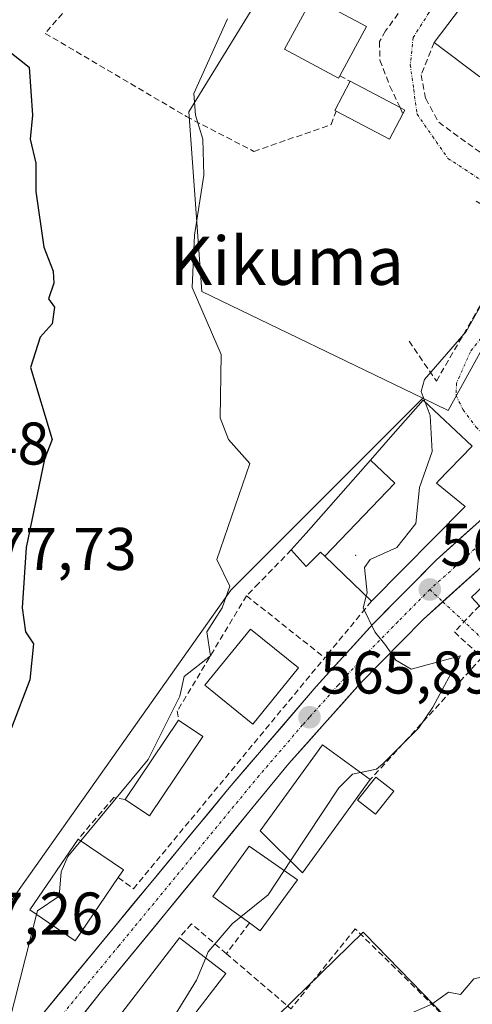
# Model space of a CAD drawing. Units: metres. Extents: x 569851 to 573288, y 4735721 to 4738074.
# Drawn here: x 570799 to 570874, y 4735821 to 4735985 of the extents above; entities that cross this region are included whole.
import ezdxf
from ezdxf.enums import TextEntityAlignment as Align

# ---------------------------------------------------------------- set-up
doc = ezdxf.new("R2010")
doc.units = ezdxf.units.M
doc.header["$MEASUREMENT"] = 0
doc.linetypes.add('TRAZO_Y_PUNTO', pattern=[1, 0.5, -0.25, 0, -0.25])
doc.linetypes.add('TRAZOSX2', pattern=[1.5, 1, -0.5])
for name, color, linetype, lineweight in [('Carretera de calzada única', 19, 'Continuous', 13), ('Carretera de calzada única Cxs', 19, 'Continuous', 13), ('Carretera de calzada única eje', 19, 'TRAZO_Y_PUNTO', 0), ('Carátula', 7, 'Continuous', 5), ('Curva de nivel maestra', 36, 'Continuous', 30), ('Curva de nivel normal', 36, 'Continuous', 0), ('Edificación', 1, 'Continuous', 13), ('Edificación Cxs', 1, 'Continuous', 13), ('Edificación ligera', 1, 'Continuous', 0), ('Edificación ligera Cxs', 1, 'Continuous', 0), ('Layer 0', 7, 'Continuous', 0), ('Muro lineal', 1, 'TRAZOSX2', 13), ('Núcleo urbano CxS', 19, 'Continuous', 0), ('Obra de contención lineal', 1, 'TRAZOSX2', 13), ('Prado CxS', 92, 'Continuous', 0), ('Punto de cota en terreno', 7, 'Continuous', 0), ('Rótulo de punto de cota en terreno', 19, 'Continuous', 0), ('Texto cartográfico', 19, 'Continuous', 0), ('Vía urbana eje', 5, 'TRAZO_Y_PUNTO', 0)]:
    doc.layers.add(name, color=color, linetype=linetype, lineweight=lineweight)
doc.styles.add('Arial', font='txt', dxfattribs={"height": 0.2})

# ---------------------------------------------------------------- blocks, each defined once
blk = doc.blocks.new('*U151')
at = {"layer": 'Prado CxS', "color": 92, "linetype": 'Continuous', "lineweight": 0}
blk.add_polyline3d([(570795.7963, 4735797.3453, 566.7956), (570819.3833, 4735772.7797, 559.3086), (570836.6887, 4735804.0073, 560.2859), (570832.4665, 4735809.9405, 561.3086), (570832.3923, 4735810.0445, 561.3304), (570833.2787, 4735810.9071, 561.2536), (570842.0475, 4735819.4381, 561.1784), (570856.2513, 4735833.2567, 561.3762), (570856.5491, 4735832.9507, 561.3409), (570886.9383, 4735801.7177, 557.5029), (570914.3043, 4735828.3439, 559.3802), (570915.4137, 4735829.4233, 559.252), (570926.7477, 4735817.7749, 558.5316), (570930.0369, 4735814.3947, 558.2894), (570953.5107, 4735837.2303, 556.6969), (570942.0345, 4735853.4653, 557.9487), (570938.6257, 4735858.2877, 558.2961), (570978.7011, 4735872.6607, 555.2257), (570979.2251, 4735872.8487, 555.2019), (571005.8175, 4735882.3899, 553.7882), (571007.7541, 4735883.0847, 553.8058), (571008.6563, 4735883.4083, 553.7139), (571023.3761, 4735888.6883, 552.9201)], dxfattribs=at)
blk = doc.blocks.new('5PATER')
at = {"layer": 'Carátula', "linetype": 'Continuous', "lineweight": 5}
h = blk.add_hatch(color=250, dxfattribs=at)
edge = h.paths.add_edge_path()
edge.add_ellipse((0, 0.01), major_axis=(-1.33, -1.34), ratio=0.999422, start_angle=0, end_angle=360)

msp = doc.modelspace()

# ---------------------------------------------------------------- linework, layer by layer
at = {"layer": 'Carretera de calzada única', "color": 19, "linetype": 'Continuous', "lineweight": 13}
for points in [[(570790.56, 4735804.79), (570833.91, 4735857.29), (570848.41, 4735874.15), (570857.89, 4735884.61), (570868.44, 4735895.27), (570882.64, 4735908.01), (570883.26, 4735908.57)], [(570887.32, 4735904.33), (570885.77, 4735902.94), (570869.47, 4735888.28)], [(570869.47, 4735888.28), (570866.19, 4735885.33), (570855.73, 4735874.65), (570843.87, 4735861.36), (570812.67, 4735823.48), (570796.01, 4735802.32), (570784.21, 4735788.01), (570775.73, 4735774.89), (570773.12, 4735770.68), (570763.62, 4735755.74), (570759.23, 4735750.73), (570754.16, 4735746.84), (570750.71, 4735745.39), (570747.28, 4735744.76), (570743.46, 4735745.15), (570739.98, 4735746.69)]]:
    msp.add_lwpolyline(points, dxfattribs=at)
at = {"layer": 'Carretera de calzada única Cxs', "color": 19, "linetype": 'Continuous', "lineweight": 13}
for points in [[(570802.09, 4735818.76, 569.09), (570805.27, 4735822.61, 568.93), (570808.46, 4735826.46, 568.9), (570811.64, 4735830.32, 568.54), (570814.82, 4735834.17, 568.35), (570818, 4735838.02, 567.94), (570821.18, 4735841.88, 567.76), (570824.36, 4735845.73, 567.73), (570827.55, 4735849.58, 567.35), (570830.73, 4735853.44, 567.09), (570833.91, 4735857.29, 566.92), (570836.81, 4735860.66, 566.61), (570839.71, 4735864.03, 566.44), (570842.61, 4735867.41, 566.22), (570845.51, 4735870.78, 566), (570848.41, 4735874.15, 565.78), (570851.57, 4735877.64, 565.48), (570854.73, 4735881.12, 565.28), (570857.89, 4735884.61, 564.94), (570861.41, 4735888.16, 564.73), (570864.92, 4735891.72, 564.52), (570868.44, 4735895.27, 564.33), (570871.99, 4735898.46, 564.08), (570875.54, 4735901.64, 563.94)], [(570875.98, 4735894.14, 563.95), (570872.72, 4735891.2, 564.18), (570869.45, 4735888.27, 564.38), (570866.19, 4735885.33, 564.6), (570862.7, 4735881.77, 564.84), (570859.22, 4735878.21, 565.1), (570855.73, 4735874.65, 565.36), (570852.77, 4735871.33, 565.58), (570849.8, 4735868.01, 565.76), (570846.84, 4735864.68, 566.04), (570843.87, 4735861.36, 566.26), (570840.75, 4735857.57, 566.51), (570837.63, 4735853.78, 566.74), (570834.51, 4735850, 566.99), (570831.39, 4735846.21, 567.21), (570828.27, 4735842.42, 567.32), (570825.15, 4735838.63, 567.5), (570822.03, 4735834.84, 567.86), (570818.91, 4735831.06, 568.16), (570815.79, 4735827.27, 568.35), (570812.67, 4735823.48, 568.57), (570809.89, 4735819.95, 568.74)]]:
    msp.add_polyline3d(points, dxfattribs=at)
at = {"layer": 'Carretera de calzada única eje', "color": 19, "linetype": 'TRAZO_Y_PUNTO', "lineweight": 0}
for points in [[(570885.32, 4735906.5), (570880.55, 4735902.21), (570867.32, 4735890.3)], [(570867.32, 4735890.3), (570862.03, 4735884.97), (570856.8, 4735879.63), (570852.07, 4735874.4), (570847.28, 4735869.04), (570846.14, 4735867.76), (570838.89, 4735859.33), (570815.6, 4735831.07), (570807.92, 4735821.76), (570799.58, 4735811.18), (570792.12, 4735802.14), (570789.54, 4735799)]]:
    msp.add_lwpolyline(points, dxfattribs=at)
at = {"layer": 'Curva de nivel maestra', "color": 36, "linetype": 'Continuous', "lineweight": 30}
msp.add_polyline3d([(570795.47, 4735981.26, 575), (570800.62, 4735977.26, 575), (570801.16, 4735969.26, 575), (570800.79, 4735965.27, 575), (570801.74, 4735961.27, 575), (570801.73, 4735956.56, 575), (570803.06, 4735947.27, 575), (570804.6, 4735943.27, 575), (570804.72, 4735941.27, 575), (570803.85, 4735938.68, 575), (570804.85, 4735937.27, 575), (570804.44, 4735934.53, 575), (570802.44, 4735932.31, 575), (570800.81, 4735927.27, 575), (570804.44, 4735915.28, 575), (570803.16, 4735912, 575), (570800.12, 4735897.28, 575), (570799.46, 4735887.28, 575), (570799.99, 4735883.28, 575), (570801.31, 4735881.28, 575), (570800.74, 4735875.28, 575), (570797.64, 4735867.29, 575)], dxfattribs=at)
at = {"layer": 'Curva de nivel normal', "color": 36, "linetype": 'Continuous', "lineweight": 0}
for points in [[(570833.62, 4735985.26, 570), (570828.03, 4735972.86, 570), (570828.31, 4735969.26, 570), (570829.54, 4735965.27, 570), (570829.72, 4735959.27, 570), (570828.15, 4735949.27, 570), (570827.73, 4735940.57, 570), (570832.56, 4735929.4, 570), (570832.43, 4735918.88, 570), (570833.82, 4735915.28, 570), (570837.37, 4735911.28, 570), (570831.87, 4735895.28, 570), (570834.01, 4735890.86, 570), (570832.75, 4735887.28, 570), (570830.19, 4735883.28, 570), (570830.82, 4735879.28, 570), (570826.43, 4735875.84, 570), (570825.68, 4735872.53, 570), (570820.44, 4735862.04, 570), (570809.19, 4735848.49, 570)], [(570866.56, 4735921.47, 565), (570865.86, 4735923.27, 565), (570866.43, 4735925.27, 565), (570873.35, 4735933.27, 565), (570879.05, 4735943.27, 565)], [(570856.75, 4735889.18, 565), (570856.91, 4735889.76, 565), (570856.43, 4735893.95, 565), (570857.39, 4735895.28, 565), (570861.81, 4735897.28, 565), (570864.97, 4735901.28, 565), (570865.61, 4735907.28, 565), (570867.72, 4735913.28, 565), (570867.4, 4735919.28, 565), (570866.56, 4735921.47, 565)], [(570855.76, 4735859.86, 565), (570858.43, 4735860.4, 565), (570859.49, 4735861.29, 565), (570865.49, 4735867.29, 565), (570867.85, 4735870.7, 565), (570872.43, 4735879.28, 565), (570864.2, 4735877.05, 565), (570861.67, 4735878.52, 565), (570859.99, 4735880.97, 565), (570858.18, 4735883.28, 565), (570856.22, 4735887.28, 565), (570856.75, 4735889.18, 565)], [(570844.14, 4735845.14, 565), (570852.15, 4735857.29, 565), (570854.43, 4735859.59, 565), (570855.76, 4735859.86, 565)], [(570809.19, 4735848.49, 570), (570807.02, 4735845.87, 570), (570805.95, 4735843.29, 570), (570805.58, 4735839.29, 570), (570801.99, 4735836.84, 570), (570801.84, 4735836.24, 570)], [(570843.08, 4735843.52, 565), (570844.14, 4735845.14, 565)], [(570835.88, 4735835.83, 565), (570840.43, 4735839.5, 565), (570843.08, 4735843.52, 565)], [(570753.8, 4735734.76, 570), (570759.09, 4735741.31, 570), (570762, 4735747.31, 570), (570765.94, 4735752.8, 570), (570768.85, 4735759.31, 570), (570777.06, 4735771.3, 570), (570783.75, 4735785.3, 570), (570787.5, 4735791.3, 570), (570790.98, 4735795.64, 570), (570788.72, 4735799.58, 570), (570787.19, 4735801.3, 570), (570787.23, 4735803.3, 570), (570789.32, 4735807.3, 570), (570792.44, 4735810.56, 570), (570797.23, 4735818.09, 570), (570801.84, 4735836.24, 570)], [(570830, 4735829, 565), (570830.43, 4735830.02, 565), (570834.43, 4735834.66, 565), (570835.88, 4735835.83, 565)], [(570822.05, 4735815.22, 565), (570822.44, 4735815.45, 565), (570828.46, 4735825.29, 565), (570830, 4735829, 565)], [(570889.7, 4735820.57, 560), (570887.48, 4735823.29, 560), (570886.62, 4735825.49, 560), (570884.42, 4735827.48, 560), (570881.23, 4735828.1, 560), (570878.42, 4735826.36, 560), (570874.66, 4735825.53, 560), (570872.43, 4735822.93, 560), (570870.43, 4735823.29, 560), (570867.66, 4735821.29, 560), (570863.04, 4735819.3, 560)]]:
    msp.add_polyline3d(points, dxfattribs=at)
at = {"layer": 'Edificación', "color": 1, "linetype": 'Continuous', "lineweight": 13}
for points in [[(570892.78, 4735997.69, 566.86), (570875.64, 4735975.63, 566.97), (570868.05, 4735981.34, 567.65), (570885.03, 4736003.73, 567.87), (570892.78, 4735997.69, 566.86)], [(570852.32, 4735975.81, 568.96), (570852.1, 4735975.39, 568.98), (570843.13, 4735980.25, 569.21), (570847.78, 4735988.85, 569.27), (570856.76, 4735984, 568.77), (570852.32, 4735975.81, 568.96)], [(570862.85, 4735969.48, 567.37), (570860.62, 4735965.24, 567.34), (570851.72, 4735969.93, 568.28), (570851.51, 4735970.05, 568.32), (570854.05, 4735974.88, 568.71), (570862.37, 4735970.5, 567.44), (570863.18, 4735970.08, 567.39), (570862.85, 4735969.48, 567.37)], [(570857.42, 4735911.83, 566.68), (570860.78, 4735915.65, 566.28), (570866.2, 4735921.8, 564.95), (570874.35, 4735914.18, 564.04), (570868.68, 4735908.26, 564.63), (570868.67, 4735908.25, 564.63), (570868.42, 4735907.99, 564.63), (570873.19, 4735904.11, 564.21), (570857.61, 4735888.35, 564.85), (570849.82, 4735895.88, 565.63)], [(570849.82, 4735895.88, 565.63), (570849.14, 4735896.54, 565.79), (570846.73, 4735894.15, 565.82), (570844.25, 4735896.88, 566.69), (570846.71, 4735899.67, 566.59), (570857.42, 4735911.83, 566.68)], [(570857.42, 4735911.83, 566.68), (570861.51, 4735907.99, 565.8), (570849.82, 4735895.88, 565.63)], [(570857.42, 4735911.83, 566.68), (570861.51, 4735907.99, 565.8), (570849.82, 4735895.88, 565.63)], [(570901.1, 4735866.07, 561.43), (570898.15, 4735869.11, 561.64), (570898.12, 4735869.15, 561.64), (570883.19, 4735884.55, 563.47), (570883.19, 4735884.55, 563.47), (570880.64, 4735882.06, 563.57), (570877.25, 4735885.76, 564.04), (570877.25, 4735885.76, 564.04), (570875.57, 4735887.59, 564.17), (570874.26, 4735889.01, 564.19), (570877.24, 4735891.88, 563.98), (570882.25, 4735896.7, 563.7), (570884.77, 4735899.13, 563.42), (570891.04, 4735892.8, 562.85), (570891.08, 4735892.76, 562.84), (570891.1, 4735892.74, 562.84), (570906.27, 4735877.42, 561.29), (570906.29, 4735877.4, 561.29), (570909.77, 4735873.89, 560.91), (570910.23, 4735872.52, 560.84)], [(570845.44, 4735877.25, 566.27), (570837.86, 4735867.9, 566.73), (570829.85, 4735874.38, 567.99), (570837.44, 4735883.73, 566.75), (570845.44, 4735877.25, 566.27)], [(570857.4, 4735858.66, 564.51), (570846.14, 4735843.17, 564.3), (570839.08, 4735850.12, 566.61), (570849.48, 4735864.43, 565.75), (570857.4, 4735858.66, 564.51)], [(570815.44, 4735842.35, 568.48), (570808.28, 4735831.84, 569.21), (570800.73, 4735836.99, 570.4), (570808.78, 4735848.77, 570.38), (570816.31, 4735843.63, 568.43), (570815.44, 4735842.35, 568.48)], [(570845.28, 4735841.99, 564.3), (570839.1, 4735833.48, 564.17), (570837.28, 4735834.81, 564.64), (570831.17, 4735839.24, 566.48), (570837.23, 4735847.57, 566.86), (570845.28, 4735841.99, 564.3)], [(570833.37, 4735826.42, 563.89), (570823.78, 4735813.9, 564.18), (570816.03, 4735819.84, 567.33), (570825.62, 4735832.35, 567.23), (570833.37, 4735826.42, 563.89)]]:
    msp.add_polyline3d(points, dxfattribs=at)
at = {"layer": 'Edificación Cxs', "color": 1, "linetype": 'Continuous', "lineweight": 13}
for points in [[(570892.78, 4735997.69, 566.86), (570875.64, 4735975.63, 566.97), (570868.05, 4735981.34, 567.65), (570885.03, 4736003.73, 567.87), (570892.78, 4735997.69, 566.86)], [(570852.32, 4735975.81, 568.96), (570852.1, 4735975.39, 568.98), (570843.13, 4735980.25, 569.21), (570847.78, 4735988.85, 569.27), (570856.76, 4735984, 568.77), (570852.32, 4735975.81, 568.96)], [(570862.85, 4735969.48, 567.37), (570860.62, 4735965.24, 567.34), (570851.72, 4735969.93, 568.28), (570851.51, 4735970.05, 568.32), (570854.05, 4735974.88, 568.71), (570862.37, 4735970.5, 567.44), (570863.18, 4735970.08, 567.39), (570862.85, 4735969.48, 567.37)], [(570849.82, 4735895.88, 565.63), (570861.51, 4735907.99, 565.8), (570857.42, 4735911.83, 566.68), (570860.78, 4735915.65, 566.28), (570866.2, 4735921.8, 564.95), (570874.35, 4735914.18, 564.04), (570868.68, 4735908.26, 564.63), (570868.67, 4735908.25, 564.63), (570868.42, 4735907.99, 564.63), (570873.19, 4735904.11, 564.21), (570857.61, 4735888.35, 564.85), (570849.82, 4735895.88, 565.63)], [(570849.82, 4735895.88, 565.63), (570849.14, 4735896.54, 565.79), (570846.73, 4735894.15, 565.82), (570844.25, 4735896.88, 566.69), (570846.71, 4735899.67, 566.59), (570857.42, 4735911.83, 566.68), (570861.51, 4735907.99, 565.8), (570849.82, 4735895.88, 565.63)], [(570910.23, 4735872.52, 560.84), (570901.1, 4735866.07, 561.43), (570898.15, 4735869.11, 561.64), (570898.12, 4735869.15, 561.64), (570883.19, 4735884.55, 563.47), (570883.19, 4735884.55, 563.47), (570880.64, 4735882.06, 563.57), (570877.25, 4735885.76, 564.04), (570877.25, 4735885.76, 564.04), (570875.57, 4735887.59, 564.17), (570874.26, 4735889.01, 564.19), (570877.24, 4735891.88, 563.98), (570882.25, 4735896.7, 563.7), (570884.77, 4735899.13, 563.42), (570891.04, 4735892.8, 562.85), (570891.08, 4735892.76, 562.84), (570891.1, 4735892.74, 562.84), (570906.27, 4735877.42, 561.29), (570906.29, 4735877.4, 561.29), (570909.77, 4735873.89, 560.91), (570910.23, 4735872.52, 560.84)], [(570845.44, 4735877.25, 566.27), (570837.86, 4735867.9, 566.73), (570829.85, 4735874.38, 567.99), (570837.44, 4735883.73, 566.75), (570845.44, 4735877.25, 566.27)], [(570857.4, 4735858.66, 564.51), (570846.14, 4735843.17, 564.3), (570839.08, 4735850.12, 566.61), (570849.48, 4735864.43, 565.75), (570857.4, 4735858.66, 564.51)], [(570815.44, 4735842.35, 568.48), (570808.28, 4735831.84, 569.21), (570800.73, 4735836.99, 570.4), (570808.78, 4735848.77, 570.38), (570816.31, 4735843.63, 568.43), (570815.44, 4735842.35, 568.48)], [(570845.28, 4735841.99, 564.3), (570839.1, 4735833.48, 564.17), (570837.28, 4735834.81, 564.64), (570831.17, 4735839.24, 566.48), (570837.23, 4735847.57, 566.86), (570845.28, 4735841.99, 564.3)], [(570833.37, 4735826.42, 563.89), (570823.78, 4735813.9, 564.18), (570816.03, 4735819.84, 567.33), (570825.62, 4735832.35, 567.23), (570833.37, 4735826.42, 563.89)]]:
    msp.add_polyline3d(points, close=True, dxfattribs=at)
at = {"layer": 'Edificación ligera', "color": 1, "linetype": 'Continuous', "lineweight": 0}
for points in [[(570829.53, 4735865.84, 567.72), (570820.64, 4735852.65, 568.72), (570816.61, 4735855.37, 569.58), (570825.48, 4735868.55, 569.29), (570829.53, 4735865.84, 567.72)], [(570861.32, 4735856.76, 563.8), (570858.3, 4735852.89, 563.7), (570855.3, 4735855.22, 564.32), (570858.32, 4735859.1, 564.48), (570861.32, 4735856.76, 563.8)]]:
    msp.add_polyline3d(points, dxfattribs=at)
at = {"layer": 'Edificación ligera Cxs', "color": 1, "linetype": 'Continuous', "lineweight": 0}
for points in [[(570829.53, 4735865.84, 567.72), (570820.64, 4735852.65, 568.72), (570816.61, 4735855.37, 569.58), (570825.48, 4735868.55, 569.29), (570829.53, 4735865.84, 567.72)], [(570861.32, 4735856.76, 563.8), (570858.3, 4735852.89, 563.7), (570855.3, 4735855.22, 564.32), (570858.32, 4735859.1, 564.48), (570861.32, 4735856.76, 563.8)]]:
    msp.add_polyline3d(points, close=True, dxfattribs=at)
at = {"layer": 'Layer 0', "linetype": 'Continuous', "lineweight": 0}
msp.add_point((570855, 4735896, 565.25), dxfattribs=at)
at = {"layer": 'Muro lineal', "color": 1, "linetype": 'TRAZOSX2', "lineweight": 13}
for points in [[(570857.37, 4736017.14, 571), (570845.26, 4736000.58, 570.14), (570834.6, 4736007.14, 571.42), (570829.69, 4736009.46, 572.06), (570822.53, 4736004.96, 571.79), (570821.92, 4736004.26, 571.63), (570803.28, 4735982.86, 574.2), (570826.8, 4735969.02, 570.41), (570838.03, 4735963.22, 568.46), (570850.92, 4735967.67, 568.04), (570851.72, 4735969.93, 568.28)], [(570863.85, 4735988.57, 568.32), (570859.94, 4735983.26, 568.27), (570858.94, 4735981.51, 568.36), (570859.01, 4735978.4, 568.24), (570860.67, 4735974.1, 567.76), (570862.37, 4735970.5, 567.44), (570862.85, 4735969.48, 567.37)], [(570868.05, 4735981.34, 567.65), (570865.87, 4735975.97, 567.5), (570866.64, 4735972, 567.35), (570868.81, 4735968.07, 567.06), (570879.21, 4735960.51, 566.06)], [(570852.32, 4735975.81, 568.96), (570854.05, 4735974.88, 568.71)], [(570844.25, 4735896.88, 566.69), (570838.83, 4735891.34, 567.09), (570836.8, 4735889.26, 567.39)], [(570836.8, 4735889.26, 567.39), (570825.28, 4735870.1, 569.71), (570825.48, 4735868.55, 569.29)], [(570836.8, 4735889.26, 567.39), (570849.82, 4735878.94, 565.74)], [(570857.61, 4735888.35, 564.85), (570849.82, 4735878.94, 565.74)], [(570875.57, 4735887.59, 564.17), (570871.41, 4735883.24, 564.46), (570876.01, 4735879.01, 563.91), (570857.4, 4735858.66, 564.51)], [(570815.44, 4735842.35, 568.48), (570817.98, 4735840.5, 568.02), (570849.82, 4735878.94, 565.74)], [(570816.61, 4735855.37, 569.58), (570814.69, 4735855.67, 570.17), (570808.78, 4735848.77, 570.38)], [(570833.45, 4735829.69, 564.33), (570827.64, 4735834.66, 566.9), (570825.62, 4735832.35, 567.23)], [(570837.28, 4735834.81, 564.64), (570833.45, 4735829.69, 564.33)], [(570914.3, 4735829.67, 559.54), (570913.51, 4735830.49, 559.72), (570903.55, 4735819.67, 559.96), (570887.32, 4735802.01, 558.14), (570854.89, 4735833.84, 562.23), (570844.19, 4735820.53, 561.61)], [(570833.45, 4735829.69, 564.33), (570844.19, 4735820.53, 561.61)]]:
    msp.add_polyline3d(points, dxfattribs=at)
at = {"layer": 'Núcleo urbano CxS', "color": 19, "linetype": 'Continuous', "lineweight": 0}
for points in [[(570797.3, 4736057.56, 577.66), (570822.45, 4736062.85, 576.08), (570827.19, 4736068.21, 576.41), (570844.45, 4736087.69, 576.35), (570853.01, 4736097.31, 576.42), (570865.02, 4736087.94, 574.98), (570850.77, 4736068.21, 573.77), (570844.47, 4736059.47, 573.63), (570858.52, 4736049.34, 571.97), (570844.07, 4736029.31, 571.94), (570843.4, 4736028.39, 571.96), (570857.12, 4736018.49, 569.93), (570847.63, 4736003.05, 569.36), (570827.19, 4735969.81, 569.79), (570829.35, 4735939.92, 569.61), (570866.18, 4735922.15, 564.78), (570837.13, 4735893.15, 566.45), (570834.17, 4735890.19, 567.56), (570796.97, 4735837.55, 570.69)], [(570853.01, 4736097.31, 576.42), (570865.02, 4736087.94, 574.98), (570850.77, 4736068.21, 573.77), (570844.47, 4736059.47, 573.63), (570858.52, 4736049.34, 571.97), (570844.07, 4736029.31, 571.94), (570843.4, 4736028.39, 571.96), (570857.12, 4736018.49, 569.93), (570847.63, 4736003.05, 569.36), (570827.19, 4735969.81, 569.79), (570829.35, 4735939.92, 569.61), (570866.18, 4735922.15, 564.78)], [(570853.01, 4736097.31, 576.42), (570865.02, 4736087.94, 574.98), (570850.77, 4736068.21, 573.77), (570844.47, 4736059.47, 573.63), (570858.52, 4736049.34, 571.97), (570844.07, 4736029.31, 571.94), (570843.4, 4736028.39, 571.96), (570857.12, 4736018.49, 569.93), (570847.63, 4736003.05, 569.36), (570827.19, 4735969.81, 569.79), (570829.35, 4735939.92, 569.61), (570866.18, 4735922.15, 564.78)], [(570796.97, 4735837.55, 570.69), (570834.17, 4735890.19, 567.56), (570837.13, 4735893.15, 566.45), (570866.18, 4735922.15, 564.78), (570870.4, 4735920.12, 564.22), (570880.41, 4735938.3, 563.99), (570893.08, 4735946.4, 563.54), (570907.33, 4735955.51, 563.28), (570919.01, 4735962.98, 562.06), (570926.12, 4735979.12, 562.51), (570937.43, 4736010.39, 562.5)], [(570937.43, 4736010.39, 562.5), (570926.12, 4735979.12, 562.51), (570919.01, 4735962.98, 562.06), (570907.33, 4735955.51, 563.28), (570893.08, 4735946.4, 563.54), (570880.41, 4735938.3, 563.99), (570870.4, 4735920.12, 564.22), (570870.4, 4735920.12, 564.22), (570866.18, 4735922.15, 564.78), (570829.35, 4735939.92, 569.61), (570827.19, 4735969.81, 569.79), (570847.63, 4736003.05, 569.36)], [(570866.18, 4735922.15, 564.78), (570870.4, 4735920.12, 564.22), (570880.41, 4735938.3, 563.99), (570893.08, 4735946.4, 563.54), (570907.33, 4735955.51, 563.28), (570919.01, 4735962.98, 562.06), (570926.12, 4735979.12, 562.51), (570937.43, 4736010.39, 562.5)], [(570866.18, 4735922.15, 564.78), (570870.4, 4735920.12, 564.22), (570880.41, 4735938.3, 563.99), (570893.08, 4735946.4, 563.54), (570907.33, 4735955.51, 563.28), (570919.01, 4735962.98, 562.06), (570926.12, 4735979.12, 562.51), (570937.43, 4736010.39, 562.5)], [(570866.18, 4735922.15, 564.78), (570837.13, 4735893.15, 566.45), (570834.17, 4735890.19, 567.56), (570796.97, 4735837.55, 570.69), (570791.77, 4735819.72, 570.79), (570787.7, 4735805.77, 569.89)], [(570866.18, 4735922.15, 564.78), (570837.13, 4735893.15, 566.45), (570834.17, 4735890.19, 567.56), (570796.97, 4735837.55, 570.69), (570791.77, 4735819.72, 570.79), (570787.7, 4735805.77, 569.89)], [(571023.38, 4735888.69, 552.92), (571008.66, 4735883.41, 553.71), (571007.75, 4735883.08, 553.81), (571005.82, 4735882.39, 553.79), (570979.23, 4735872.85, 555.2), (570978.7, 4735872.66, 555.23), (570938.63, 4735858.29, 558.3), (570942.03, 4735853.47, 557.95), (570953.51, 4735837.23, 556.7), (570930.04, 4735814.39, 558.29), (570926.75, 4735817.77, 558.53), (570915.41, 4735829.42, 559.25), (570914.3, 4735828.34, 559.38), (570886.94, 4735801.72, 557.5), (570856.55, 4735832.95, 561.34), (570856.25, 4735833.26, 561.38), (570842.05, 4735819.44, 561.18), (570833.28, 4735810.91, 561.25), (570832.39, 4735810.04, 561.33), (570832.47, 4735809.94, 561.31), (570836.69, 4735804.01, 560.29), (570819.38, 4735772.78, 559.31), (570819.38, 4735772.78, 559.31), (570795.8, 4735797.35, 566.8)], [(570795.8, 4735797.35, 566.8), (570819.38, 4735772.78, 559.31), (570836.69, 4735804.01, 560.29), (570832.47, 4735809.94, 561.31), (570832.39, 4735810.04, 561.33), (570833.28, 4735810.91, 561.25), (570842.05, 4735819.44, 561.18), (570856.25, 4735833.26, 561.38), (570856.55, 4735832.95, 561.34), (570886.94, 4735801.72, 557.5), (570914.3, 4735828.34, 559.38), (570915.41, 4735829.42, 559.25), (570926.75, 4735817.77, 558.53), (570930.04, 4735814.39, 558.29), (570953.51, 4735837.23, 556.7), (570942.03, 4735853.47, 557.95), (570938.63, 4735858.29, 558.3), (570978.7, 4735872.66, 555.23), (570979.23, 4735872.85, 555.2), (571005.82, 4735882.39, 553.79), (571007.75, 4735883.08, 553.81), (571008.66, 4735883.41, 553.71), (571023.38, 4735888.69, 552.92)]]:
    msp.add_polyline3d(points, dxfattribs=at)
at = {"layer": 'Obra de contención lineal', "color": 1, "linetype": 'TRAZOSX2', "lineweight": 13}
msp.add_polyline3d([(570863.87, 4735931.65, 566.05), (570868.41, 4735924.99, 564.66), (570880.2, 4735945.26, 564.85), (570880.49, 4735945.96, 564.78), (570880.68, 4735946.7, 564.75), (570880.78, 4735947.46, 564.75), (570880.79, 4735948.22, 564.78), (570880.71, 4735948.98, 564.85), (570880.53, 4735949.72, 564.95), (570880.26, 4735950.44, 565.06), (570879.91, 4735951.11, 565.18), (570879.47, 4735951.74, 565.3), (570878.96, 4735952.31, 565.42), (570878.39, 4735952.82, 565.53), (570875.06, 4735954.93, 566.04)], dxfattribs=at)
at = {"layer": 'Prado CxS', "color": 92, "linetype": 'Continuous', "lineweight": 0}
msp.add_polyline3d([(570795.8, 4735797.35, 566.8), (570819.38, 4735772.78, 559.31), (570836.69, 4735804.01, 560.29), (570832.47, 4735809.94, 561.31), (570832.39, 4735810.04, 561.33), (570833.28, 4735810.91, 561.25), (570842.05, 4735819.44, 561.18), (570856.25, 4735833.26, 561.38), (570856.55, 4735832.95, 561.34), (570886.94, 4735801.72, 557.5), (570914.3, 4735828.34, 559.38), (570915.41, 4735829.42, 559.25), (570926.75, 4735817.77, 558.53), (570930.04, 4735814.39, 558.29), (570953.51, 4735837.23, 556.7), (570942.03, 4735853.47, 557.95), (570938.63, 4735858.29, 558.3), (570978.7, 4735872.66, 555.23), (570979.23, 4735872.85, 555.2), (571005.82, 4735882.39, 553.79), (571007.75, 4735883.08, 553.81), (571008.66, 4735883.41, 553.71), (571023.38, 4735888.69, 552.92)], dxfattribs=at)
at = {"layer": 'Vía urbana eje', "color": 5, "linetype": 'TRAZO_Y_PUNTO', "lineweight": 0}
for points in [[(570882.96, 4736011.11), (570880.32, 4736006.98), (570877.69, 4736002.84), (570875.07, 4735998.71), (570872.42, 4735994.57), (570869.8, 4735990.43), (570867.17, 4735986.29), (570864.53, 4735982.15), (570864.07, 4735977.63), (570864.64, 4735973.52), (570865.19, 4735969.43), (570867.76, 4735965.74), (570870.33, 4735962.06), (570873.19, 4735960.19), (570878.87, 4735956.47), (570881.67, 4735953.25), (570884.46, 4735950.02), (570887.25, 4735946.81)], [(570887.25, 4735946.81), (570886.76, 4735946.52), (570885.14, 4735944.47), (570883.39, 4735942.32), (570881.95, 4735939.91), (570874.07, 4735929.88), (570871.77, 4735924.64), (570871.69, 4735922.58), (570872.88, 4735920.2), (570875.02, 4735917.34), (570882.32, 4735909.51), (570883.26, 4735908.57)], [(570867.32, 4735890.3), (570869.47, 4735888.28)], [(570869.47, 4735888.28), (570888.48, 4735870.48), (570900.82, 4735853.21), (570903.48, 4735846.18)]]:
    msp.add_lwpolyline(points, dxfattribs=at)

# ---------------------------------------------------------------- block references
at = {"layer": 'Prado CxS', "color": 92, "linetype": 'Continuous', "lineweight": 0}
msp.add_blockref('*U151', (0, 0), dxfattribs=at)
at = {"layer": 'Punto de cota en terreno', "linetype": 'Continuous', "lineweight": 0}
for p in [(570867.32, 4735890.3, 564.43), (570847.29, 4735869.04, 565.89)]:
    msp.add_blockref('5PATER', p, dxfattribs=at)

# ---------------------------------------------------------------- texts
at = {"layer": 'Rótulo de punto de cota en terreno', "color": 19, "linetype": 'Continuous', "lineweight": 0, "style": 'Arial'}
for s, p in [('582,48', (570774.81, 4735908.91)), ('564,43', (570869.08, 4735892.06)), ('577,73', (570789.36, 4735891.37)), ('565,89', (570849.05, 4735870.8)), ('577,26', (570783.76, 4735830.69))]:
    msp.add_text(s, height=7, dxfattribs=at).set_placement(p, align=Align.BOTTOM_LEFT)
at = {"layer": 'Texto cartográfico', "color": 19, "linetype": 'Continuous', "lineweight": 0, "style": 'Arial'}
msp.add_text('Kikuma', height=8, dxfattribs=at).set_placement((570843.51, 4735945.01), align=Align.MIDDLE_CENTER)

doc.saveas('drawing.dxf')
